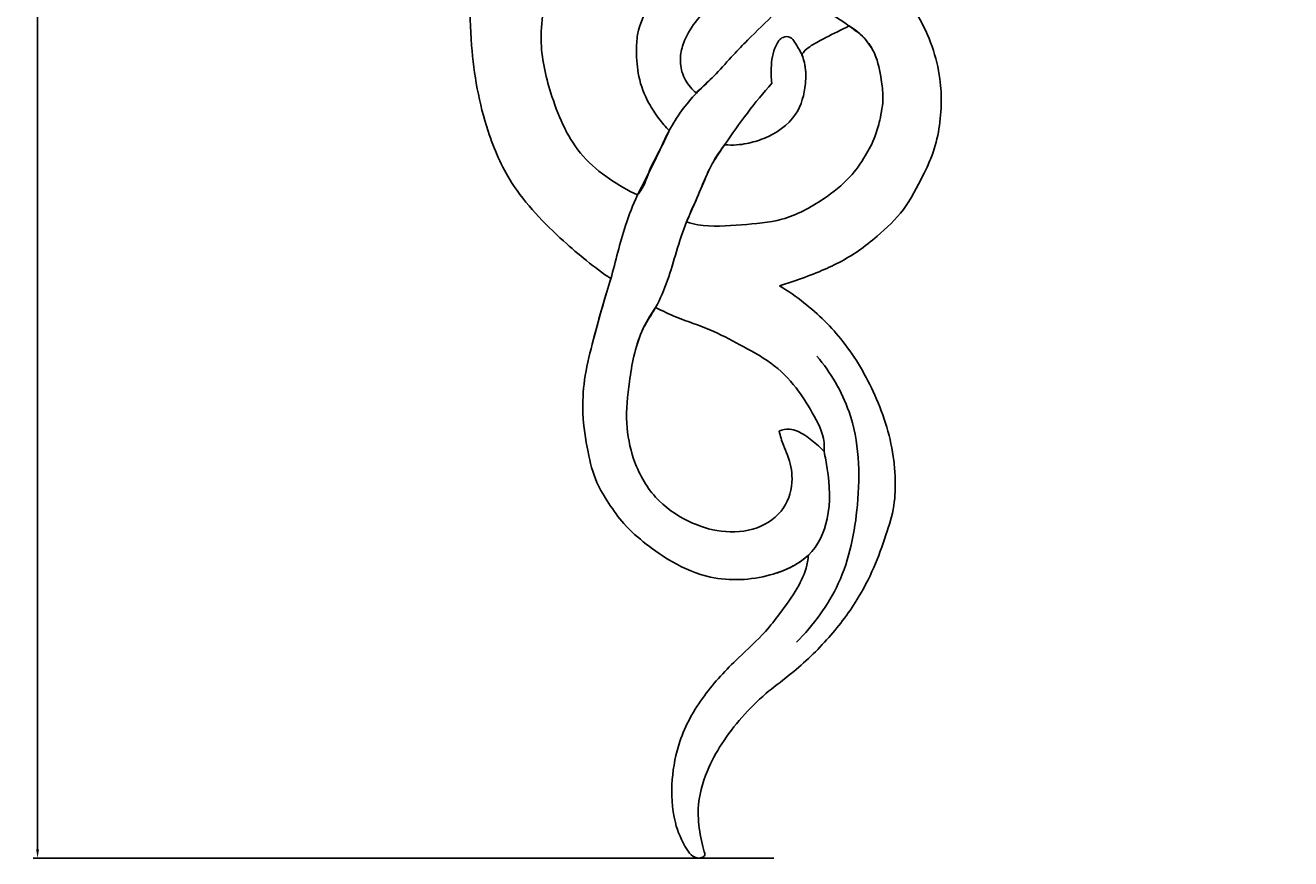
# Model space of a CAD drawing. Units: millimetres. Extents: x 0 to 1341, y 0 to 1157.
# Drawn here: x 998 to 1144, y 665 to 761 of the extents above; entities that cross this region are included whole.
import ezdxf

# ---------------------------------------------------------------- set-up
doc = ezdxf.new("R2010")
doc.units = ezdxf.units.MM
doc.header["$MEASUREMENT"] = 0
doc.layers.get('0').update_dxf_attribs({"lineweight": 5})
doc.layers.add('Default', color=7, linetype='Continuous', true_color=0xffffff)
doc.styles.add('Default', font='arial.ttf')
doc.dimstyles.new('Default', dxfattribs={"dimtxt": 1, "dimasz": 1, "dimexe": 0.5, "dimexo": 0.5, "dimgap": 0.25, "dimtad": 1, "dimtoh": 1, "dimzin": 1, "dimdsep": 46, "dimtxsty": 'Default', "dimcen": 0.5, "dimazin": 0, "dimtfac": 1, "dimtdec": 4, "dimtix": 1, "dimtmove": 1, "dimatfit": 3, "dimfxl": 1, "dimtolj": 1, "dimtzin": 1, "dimarcsym": 0})

# ---------------------------------------------------------------- blocks, each defined once
blk = doc.blocks.new('*D17')
at = {"color": 0, "lineweight": -2, "transparency": 16777216}
for p, q in [((1143.31, 976.48), (998.58, 976.48)), ((999.08, 975.48), (999.08, 665.97)), ((1084.13, 664.97), (998.58, 664.97))]:
    blk.add_line(p, q, dxfattribs=at)
at = {"color": 0, "transparency": 16777216}
for points in [[(998.91, 975.48), (999.24, 975.48), (999.08, 976.48)], [(998.91, 665.97), (999.24, 665.97), (999.08, 664.97)]]:
    blk.add_solid(points, dxfattribs=at)
at = {"layer": 'Defpoints', "color": 0, "transparency": 16777216}
for p in [(1143.81, 976.48), (999.08, 664.97), (1084.63, 664.97)]:
    blk.add_point(p, dxfattribs=at)
at = {"color": 0, "transparency": 16777216, "insert": (998.32, 820.73), "char_height": 1, "attachment_point": 5, "rotation": 90, "style": 'Default'}
blk.add_mtext('\\A1;311.51', dxfattribs=at)
blk = doc.blocks.new('N-252R_152_312')
at = {"layer": 'Default'}
for points, knots in [([(1068.37, 741.5), (1067.24, 742.03), (1065.01, 743.33), (1060.93, 746.63), (1058.44, 752.35), (1056.76, 759.28), (1057.96, 765.62), (1059.87, 771.76), (1062.99, 776.37), (1065.72, 779.85), (1068.02, 781.61), (1069.14, 782.99), (1069.85, 783.72), (1070.1, 783.97)], [0, 0, 0, 0, 3.006822, 6.204368, 12.455082, 17.538181, 23.206176, 27.692139, 32.974506, 36.489343, 38.282689, 39.89664, 40.748989, 40.748989, 40.748989, 40.748989]), ([(1093.87, 769.44), (1093.33, 769.64), (1091.75, 770.17), (1088.94, 771.03), (1084.83, 771.81), (1080.25, 771.4), (1075.71, 769.83), (1072.01, 767.48), (1069.86, 763.81), (1068.33, 760.83), (1068.22, 757.76), (1068.38, 755.04), (1069.43, 752.39), (1070.75, 750.37), (1071.6, 749.37), (1072.03, 748.93)], [0, 0, 0, 0, 1.370556, 4.005386, 7.093998, 11.380939, 14.899067, 18.651852, 21.570531, 25.046909, 26.52149, 28.912875, 31.564837, 33.267229, 34.72783, 34.72783, 34.72783, 34.72783]), ([(1065.28, 731.84), (1063.36, 733.15), (1059.23, 736.53), (1053.89, 741.99), (1050.43, 749.92), (1049.13, 757.38), (1048.96, 764.06), (1049.06, 767.37), (1049.14, 768.71)], [0, 0, 0, 0, 5.599363, 12.863108, 18.092226, 26.1809, 30.943526, 34.170247, 34.170247, 34.170247, 34.170247]), ([(1086.37, 764.49), (1085.23, 763.49), (1083.72, 761.92), (1081.56, 759.89), (1079.3, 757.53), (1077.42, 755.4), (1075.94, 753.98), (1075.16, 753.27), (1074.92, 753.46), (1074.2, 754.16), (1073.37, 755.63), (1073.23, 757.58), (1073.85, 759.68), (1075.2, 761.86), (1077.6, 763.98), (1080.29, 764.83), (1082.56, 765.12), (1084.29, 765.05), (1085.37, 764.77), (1086.37, 764.49)], [16.957924, 16.957924, 16.957924, 16.957924, 18.58335, 22.210929, 24.091349, 26.471417, 29.026548, 29.026548, 29.026548, 29.793761, 31.418979, 32.959699, 34.369175, 36.642845, 39.055045, 41.922098, 43.236915, 44.604541, 45.984473, 45.984473, 45.984473, 45.984473]), ([(1096.01, 757.12), (1095.71, 757.96), (1094.88, 759.53), (1090.81, 762.44), (1086.1, 765.36), (1081.68, 765), (1080.63, 764.82)], [0, 0, 0, 0, 2.148611, 4.104049, 12.006269, 14.57195, 14.57195, 14.57195, 14.57195]), ([(1098.76, 765.07), (1099.51, 764.16), (1101.63, 761.06), (1103.3, 756.46), (1103.56, 750.8), (1102.9, 746.93), (1100.99, 743.05), (1099.33, 739.72), (1096.46, 737.06), (1093.29, 734.49), (1090.05, 732.86), (1086.93, 731.72), (1085.4, 731.21), (1084.78, 731.01)], [0, 0, 0, 0, 2.844136, 9.015399, 11.423065, 16.48351, 18.215281, 21.843827, 25.328391, 27.535339, 31.663967, 33.974201, 35.54426, 35.54426, 35.54426, 35.54426]), ([(1074.03, 738.39), (1074.46, 738.26), (1076.53, 737.72), (1080.27, 738.09), (1085.35, 738.38), (1089.53, 740.71), (1092.81, 743.23), (1094.62, 745.83), (1095.8, 748.04), (1096.43, 750.35), (1096.83, 752.58), (1096.48, 755.15), (1096.04, 757.58), (1094.62, 759.69), (1093.44, 760.63), (1092.81, 761)], [0, 0, 0, 0, 1.06991, 5.135273, 8.91109, 13.203334, 16.386875, 18.802303, 20.786198, 22.373603, 24.555936, 26.172298, 28.618439, 30.403299, 32.175625, 32.175625, 32.175625, 32.175625]), ([(1092.81, 761), (1091.9, 760.57), (1090.44, 759.83), (1088.72, 758.94), (1087.76, 758.28), (1087.45, 757.87), (1087.34, 757.69)], [0, 0, 0, 0, 2.413811, 3.954625, 4.668782, 5.18, 5.18, 5.18, 5.18]), ([(1083.88, 754.42), (1083.8, 754.98), (1083.76, 756.46), (1084.03, 758.32), (1084.95, 759.78), (1086.07, 759.82), (1086.69, 758.84), (1087.33, 757.87), (1087.74, 756.54), (1087.82, 755.72), (1087.81, 755.29)], [0, 0, 0, 0, 1.371295, 3.538204, 4.524272, 5.187485, 5.817515, 7.127595, 8.070622, 9.106011, 9.106011, 9.106011, 9.106011]), ([(1087.34, 757.69), (1087.5, 757.3), (1087.84, 756.21), (1087.83, 753.82), (1086.89, 750.28), (1083.78, 748.19), (1080.91, 747.36), (1079.46, 747.21), (1078.43, 747.29)], [0, 0, 0, 0, 1.009165, 2.728986, 5.705763, 9.421758, 11.063836, 12.907422, 12.907422, 12.907422, 12.907422]), ([(1071.07, 746.93), (1071.35, 747.61), (1072.44, 749.89), (1074.45, 752.65), (1076.36, 754.48), (1077, 755.03)], [0, 0, 0, 0, 1.784479, 6.07948, 8.123517, 8.123517, 8.123517, 8.123517]), ([(1077.06, 745.22), (1077.51, 745.92), (1078.79, 747.86), (1081.01, 750.97), (1082.9, 753.29), (1083.88, 754.42)], [0, 0, 0, 0, 1.99117, 5.602524, 9.195089, 9.195089, 9.195089, 9.195089]), ([(1072.03, 748.93), (1071.78, 748.38), (1071.08, 746.82), (1069.83, 744.81), (1069.23, 742.71), (1068.63, 741.83), (1068.37, 741.5)], [0, 0, 0, 0, 1.454336, 4.123934, 5.659996, 6.659837, 6.659837, 6.659837, 6.659837]), ([(1063.2, 724.53), (1063.57, 725.95), (1064.23, 728.4), (1065.62, 732.84), (1066.59, 737.19), (1068.16, 741.2), (1069.73, 744.1), (1070.59, 745.92), (1071.07, 746.93)], [0, 0, 0, 0, 3.54892, 6.103547, 11.203234, 14.26327, 16.440811, 19.126729, 19.126729, 19.126729, 19.126729]), ([(1078.43, 747.29), (1078.12, 746.88), (1076.68, 744.9), (1075.54, 741.74), (1074.38, 739.19), (1074.03, 738.39)], [-7.991146, -7.991146, -7.991146, -7.991146, -6.756481, -2.104723, 0, 0, 0, 0]), ([(1068.34, 724.32), (1068.54, 724.96), (1069.09, 726.44), (1071.35, 729.62), (1072.51, 733.94), (1073.94, 738.35), (1075.35, 741.39), (1076.17, 743.35), (1076.57, 744.25)], [0, 0, 0, 0, 1.608705, 3.775836, 9.304236, 12.216292, 14.967401, 17.343786, 17.343786, 17.343786, 17.343786]), ([(1088.1, 699.93), (1087.55, 699.44), (1086.17, 698.46), (1082.42, 697.1), (1077.4, 696.82), (1072.63, 698.86), (1069.39, 701.14), (1066.81, 703.32), (1065.07, 705.86), (1063.4, 708.52), (1062.54, 712.1), (1061.94, 716.07), (1062.14, 720.28), (1063.15, 724.44), (1064.23, 728.32), (1064.97, 730.84), (1065.28, 731.84)], [0, 0, 0, 0, 1.78377, 4.027496, 9.549896, 13.362336, 16.2868, 19.104986, 21.432916, 23.669102, 26.626258, 30.20257, 33.324319, 36.708896, 40.496433, 43.024295, 43.024295, 43.024295, 43.024295]), ([(1084.78, 731.01), (1085.76, 730.42), (1088.44, 728.56), (1092.5, 724.55), (1096.11, 718.32), (1097.85, 712.82), (1098.18, 708.47), (1098.11, 705.54), (1097.03, 702.1), (1095.72, 698.41), (1093.55, 694.25), (1090.27, 689.99), (1086.58, 686.51), (1082.99, 683.91), (1080.38, 681.27), (1078.06, 678.3), (1076.17, 674.8), (1075.19, 671.16), (1075.5, 668.2), (1075.83, 666.54), (1076.02, 665.8), (1076.23, 665.28), (1075.59, 664.86), (1074.66, 665.1), (1073.59, 666.63), (1072.37, 669.53), (1072.19, 673.89), (1073.15, 678.98), (1075.88, 683.83), (1079.6, 687.78), (1082.83, 690.62), (1084.99, 693.42), (1086.76, 695.86), (1087.82, 698.08), (1088.07, 699.41), (1088.1, 699.79), (1088.1, 699.93)], [0, 0, 0, 0, 2.735278, 7.836261, 13.615665, 19.938951, 21.500601, 24.115619, 26.927134, 30.140405, 33.537308, 38.180518, 43.026826, 45.717628, 48.838775, 51.927291, 54.766894, 58.396761, 60.771875, 61.90134, 62.411404, 62.697205, 63.084772, 63.907225, 64.761415, 67.460601, 71.450015, 75.036264, 79.850807, 84.563789, 88.091386, 90.174734, 93.058593, 95.369431, 95.987185, 96.308625, 96.308625, 96.308625, 96.308625]), ([(1070.45, 728.51), (1069.84, 727.64), (1068.27, 724.98), (1067.41, 720.34), (1066.91, 715.35), (1067.78, 710.69), (1070.09, 706.47), (1073.93, 703.76), (1078.06, 702.44), (1082.17, 702.69), (1085.53, 705.05), (1086.47, 708.51), (1085.92, 711.01), (1085.13, 712.74), (1084.86, 713.69), (1084.72, 714.24)], [0, 0, 0, 0, 2.550935, 7.35994, 11.216836, 14.572917, 18.647884, 22.4397, 25.609233, 28.946514, 32.015643, 34.818994, 37.035044, 38.047249, 39.408197, 39.408197, 39.408197, 39.408197]), ([(1089.91, 711.9), (1089.94, 712.24), (1089.96, 713.84), (1088.61, 716.33), (1086.67, 719.49), (1083.86, 722.28), (1080.26, 724.16), (1076.71, 726.1), (1073.29, 727.14), (1071.25, 728.12), (1070.45, 728.51)], [0, 0, 0, 0, 0.826739, 3.795709, 6.539626, 9.839036, 13.149124, 16.273925, 19.569806, 21.717061, 21.717061, 21.717061, 21.717061]), ([(1089.09, 722.91), (1090.66, 720.99), (1093.9, 715.64), (1094.19, 706.16), (1092.31, 696.72), (1088.69, 691.84), (1086.71, 689.88)], [0, 0, 0, 0, 5.955097, 14.616573, 22.111045, 28.801913, 28.801913, 28.801913, 28.801913]), ([(1084.72, 714.24), (1085.1, 714.4), (1086.18, 714.64), (1087.78, 713.78), (1089.01, 712.8), (1089.7, 712.12), (1089.91, 711.9)], [0, 0, 0, 0, 0.988475, 2.516536, 4.117269, 4.841232, 4.841232, 4.841232, 4.841232]), ([(1084.44, 697.87), (1085.16, 698.1), (1086.46, 698.68), (1088.95, 700.38), (1090.79, 704.45), (1090.51, 708.68), (1090.06, 711.24), (1089.91, 711.9)], [0, 0, 0, 0, 1.82435, 3.392212, 7.194963, 11.821516, 13.456356, 13.456356, 13.456356, 13.456356])]:
    blk.add_open_spline(points, degree=3, knots=knots, dxfattribs=at)

msp = doc.modelspace()

# ---------------------------------------------------------------- block references
msp.add_blockref('N-252R_152_312', (0, 0))

# ---------------------------------------------------------------- dimensions: what is measured, and where the dimension line sits
dim = msp.add_linear_dim(base=(999.077, 664.973), p1=(1143.806, 976.483), p2=(1084.627, 664.973), angle=90, dimstyle='Default')
dim.commit()
dim.dimension.update_dxf_attribs({"geometry": '*D17', "text_midpoint": (998.316, 820.728)})

doc.saveas('drawing.dxf')
